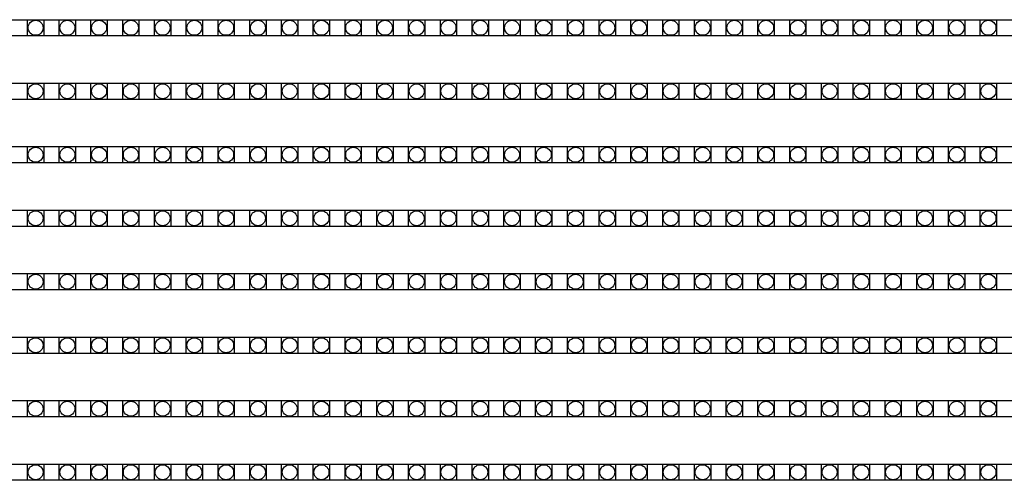
# Model space of a CAD drawing. Units: millimetres. Extents: x 359 to 8079, y 303 to 2679.
# Drawn here: x 1312 to 1433, y 1112 to 1169 of the extents above; entities that cross this region are included whole.
import ezdxf

# ---------------------------------------------------------------- set-up
doc = ezdxf.new("R2010")
doc.units = ezdxf.units.MM
doc.header["$LTSCALE"] = 0.15

msp = doc.modelspace()

# ---------------------------------------------------------------- linework, layer by layer
at = {"ltscale": 5}
for p, q in [((1187.75, 1168.76), (1685.75, 1168.76)), ((1685.75, 1166.76), (1187.75, 1166.76)), ((1187.75, 1160.94), (1685.75, 1160.94)), ((1685.75, 1158.94), (1187.75, 1158.94)), ((1187.75, 1153.12), (1685.75, 1153.12)), ((1685.75, 1151.12), (1187.75, 1151.12)), ((1187.75, 1145.3), (1685.75, 1145.3)), ((1685.75, 1143.3), (1187.75, 1143.3)), ((1187.75, 1137.48), (1685.75, 1137.48)), ((1685.75, 1135.48), (1187.75, 1135.48)), ((1187.75, 1129.66), (1685.75, 1129.66)), ((1685.75, 1127.66), (1187.75, 1127.66)), ((1187.75, 1121.84), (1685.75, 1121.84)), ((1685.75, 1119.84), (1187.75, 1119.84)), ((1187.75, 1114.02), (1685.75, 1114.02)), ((1685.75, 1112.02), (1187.75, 1112.02))]:
    msp.add_line(p, q, dxfattribs=at)
at = {"color": 4}
for points in [[(1312.83, 1168.76), (1314.83, 1168.76), (1314.83, 1166.76), (1312.83, 1166.76)], [(1316.74, 1168.76), (1318.74, 1168.76), (1318.74, 1166.76), (1316.74, 1166.76)], [(1320.65, 1168.76), (1322.65, 1168.76), (1322.65, 1166.76), (1320.65, 1166.76)], [(1324.56, 1168.76), (1326.56, 1168.76), (1326.56, 1166.76), (1324.56, 1166.76)], [(1328.47, 1168.76), (1330.47, 1168.76), (1330.47, 1166.76), (1328.47, 1166.76)], [(1332.38, 1168.76), (1334.38, 1168.76), (1334.38, 1166.76), (1332.38, 1166.76)], [(1336.29, 1168.76), (1338.29, 1168.76), (1338.29, 1166.76), (1336.29, 1166.76)], [(1340.2, 1168.76), (1342.2, 1168.76), (1342.2, 1166.76), (1340.2, 1166.76)], [(1344.11, 1168.76), (1346.11, 1168.76), (1346.11, 1166.76), (1344.11, 1166.76)], [(1348.02, 1168.76), (1350.02, 1168.76), (1350.02, 1166.76), (1348.02, 1166.76)], [(1351.93, 1168.76), (1353.93, 1168.76), (1353.93, 1166.76), (1351.93, 1166.76)], [(1355.84, 1168.76), (1357.84, 1168.76), (1357.84, 1166.76), (1355.84, 1166.76)], [(1359.75, 1168.76), (1361.75, 1168.76), (1361.75, 1166.76), (1359.75, 1166.76)], [(1363.66, 1168.76), (1365.66, 1168.76), (1365.66, 1166.76), (1363.66, 1166.76)], [(1367.57, 1168.76), (1369.57, 1168.76), (1369.57, 1166.76), (1367.57, 1166.76)], [(1371.48, 1168.76), (1373.48, 1168.76), (1373.48, 1166.76), (1371.48, 1166.76)], [(1375.39, 1168.76), (1377.39, 1168.76), (1377.39, 1166.76), (1375.39, 1166.76)], [(1379.3, 1168.76), (1381.3, 1168.76), (1381.3, 1166.76), (1379.3, 1166.76)], [(1383.21, 1168.76), (1385.21, 1168.76), (1385.21, 1166.76), (1383.21, 1166.76)], [(1387.12, 1168.76), (1389.12, 1168.76), (1389.12, 1166.76), (1387.12, 1166.76)], [(1391.03, 1168.76), (1393.03, 1168.76), (1393.03, 1166.76), (1391.03, 1166.76)], [(1394.94, 1168.76), (1396.94, 1168.76), (1396.94, 1166.76), (1394.94, 1166.76)], [(1398.85, 1168.76), (1400.85, 1168.76), (1400.85, 1166.76), (1398.85, 1166.76)], [(1402.76, 1168.76), (1404.76, 1168.76), (1404.76, 1166.76), (1402.76, 1166.76)], [(1406.67, 1168.76), (1408.67, 1168.76), (1408.67, 1166.76), (1406.67, 1166.76)], [(1410.58, 1168.76), (1412.58, 1168.76), (1412.58, 1166.76), (1410.58, 1166.76)], [(1414.49, 1168.76), (1416.49, 1168.76), (1416.49, 1166.76), (1414.49, 1166.76)], [(1418.4, 1168.76), (1420.4, 1168.76), (1420.4, 1166.76), (1418.4, 1166.76)], [(1422.31, 1168.76), (1424.31, 1168.76), (1424.31, 1166.76), (1422.31, 1166.76)], [(1426.22, 1168.76), (1428.22, 1168.76), (1428.22, 1166.76), (1426.22, 1166.76)], [(1430.13, 1168.76), (1432.13, 1168.76), (1432.13, 1166.76), (1430.13, 1166.76)], [(1312.83, 1160.94), (1314.83, 1160.94), (1314.83, 1158.94), (1312.83, 1158.94)], [(1316.74, 1160.94), (1318.74, 1160.94), (1318.74, 1158.94), (1316.74, 1158.94)], [(1320.65, 1160.94), (1322.65, 1160.94), (1322.65, 1158.94), (1320.65, 1158.94)], [(1324.56, 1160.94), (1326.56, 1160.94), (1326.56, 1158.94), (1324.56, 1158.94)], [(1328.47, 1160.94), (1330.47, 1160.94), (1330.47, 1158.94), (1328.47, 1158.94)], [(1332.38, 1160.94), (1334.38, 1160.94), (1334.38, 1158.94), (1332.38, 1158.94)], [(1336.29, 1160.94), (1338.29, 1160.94), (1338.29, 1158.94), (1336.29, 1158.94)], [(1340.2, 1160.94), (1342.2, 1160.94), (1342.2, 1158.94), (1340.2, 1158.94)], [(1344.11, 1160.94), (1346.11, 1160.94), (1346.11, 1158.94), (1344.11, 1158.94)], [(1348.02, 1160.94), (1350.02, 1160.94), (1350.02, 1158.94), (1348.02, 1158.94)], [(1351.93, 1160.94), (1353.93, 1160.94), (1353.93, 1158.94), (1351.93, 1158.94)], [(1355.84, 1160.94), (1357.84, 1160.94), (1357.84, 1158.94), (1355.84, 1158.94)], [(1359.75, 1160.94), (1361.75, 1160.94), (1361.75, 1158.94), (1359.75, 1158.94)], [(1363.66, 1160.94), (1365.66, 1160.94), (1365.66, 1158.94), (1363.66, 1158.94)], [(1367.57, 1160.94), (1369.57, 1160.94), (1369.57, 1158.94), (1367.57, 1158.94)], [(1371.48, 1160.94), (1373.48, 1160.94), (1373.48, 1158.94), (1371.48, 1158.94)], [(1375.39, 1160.94), (1377.39, 1160.94), (1377.39, 1158.94), (1375.39, 1158.94)], [(1379.3, 1160.94), (1381.3, 1160.94), (1381.3, 1158.94), (1379.3, 1158.94)], [(1383.21, 1160.94), (1385.21, 1160.94), (1385.21, 1158.94), (1383.21, 1158.94)], [(1387.12, 1160.94), (1389.12, 1160.94), (1389.12, 1158.94), (1387.12, 1158.94)], [(1391.03, 1160.94), (1393.03, 1160.94), (1393.03, 1158.94), (1391.03, 1158.94)], [(1394.94, 1160.94), (1396.94, 1160.94), (1396.94, 1158.94), (1394.94, 1158.94)], [(1398.85, 1160.94), (1400.85, 1160.94), (1400.85, 1158.94), (1398.85, 1158.94)], [(1402.76, 1160.94), (1404.76, 1160.94), (1404.76, 1158.94), (1402.76, 1158.94)], [(1406.67, 1160.94), (1408.67, 1160.94), (1408.67, 1158.94), (1406.67, 1158.94)], [(1410.58, 1160.94), (1412.58, 1160.94), (1412.58, 1158.94), (1410.58, 1158.94)], [(1414.49, 1160.94), (1416.49, 1160.94), (1416.49, 1158.94), (1414.49, 1158.94)], [(1418.4, 1160.94), (1420.4, 1160.94), (1420.4, 1158.94), (1418.4, 1158.94)], [(1422.31, 1160.94), (1424.31, 1160.94), (1424.31, 1158.94), (1422.31, 1158.94)], [(1426.22, 1160.94), (1428.22, 1160.94), (1428.22, 1158.94), (1426.22, 1158.94)], [(1430.13, 1160.94), (1432.13, 1160.94), (1432.13, 1158.94), (1430.13, 1158.94)], [(1312.83, 1153.12), (1314.83, 1153.12), (1314.83, 1151.12), (1312.83, 1151.12)], [(1316.74, 1153.12), (1318.74, 1153.12), (1318.74, 1151.12), (1316.74, 1151.12)], [(1320.65, 1153.12), (1322.65, 1153.12), (1322.65, 1151.12), (1320.65, 1151.12)], [(1324.56, 1153.12), (1326.56, 1153.12), (1326.56, 1151.12), (1324.56, 1151.12)], [(1328.47, 1153.12), (1330.47, 1153.12), (1330.47, 1151.12), (1328.47, 1151.12)], [(1332.38, 1153.12), (1334.38, 1153.12), (1334.38, 1151.12), (1332.38, 1151.12)], [(1336.29, 1153.12), (1338.29, 1153.12), (1338.29, 1151.12), (1336.29, 1151.12)], [(1340.2, 1153.12), (1342.2, 1153.12), (1342.2, 1151.12), (1340.2, 1151.12)], [(1344.11, 1153.12), (1346.11, 1153.12), (1346.11, 1151.12), (1344.11, 1151.12)], [(1348.02, 1153.12), (1350.02, 1153.12), (1350.02, 1151.12), (1348.02, 1151.12)], [(1351.93, 1153.12), (1353.93, 1153.12), (1353.93, 1151.12), (1351.93, 1151.12)], [(1355.84, 1153.12), (1357.84, 1153.12), (1357.84, 1151.12), (1355.84, 1151.12)], [(1359.75, 1153.12), (1361.75, 1153.12), (1361.75, 1151.12), (1359.75, 1151.12)], [(1363.66, 1153.12), (1365.66, 1153.12), (1365.66, 1151.12), (1363.66, 1151.12)], [(1367.57, 1153.12), (1369.57, 1153.12), (1369.57, 1151.12), (1367.57, 1151.12)], [(1371.48, 1153.12), (1373.48, 1153.12), (1373.48, 1151.12), (1371.48, 1151.12)], [(1375.39, 1153.12), (1377.39, 1153.12), (1377.39, 1151.12), (1375.39, 1151.12)], [(1379.3, 1153.12), (1381.3, 1153.12), (1381.3, 1151.12), (1379.3, 1151.12)], [(1383.21, 1153.12), (1385.21, 1153.12), (1385.21, 1151.12), (1383.21, 1151.12)], [(1387.12, 1153.12), (1389.12, 1153.12), (1389.12, 1151.12), (1387.12, 1151.12)], [(1391.03, 1153.12), (1393.03, 1153.12), (1393.03, 1151.12), (1391.03, 1151.12)], [(1394.94, 1153.12), (1396.94, 1153.12), (1396.94, 1151.12), (1394.94, 1151.12)], [(1398.85, 1153.12), (1400.85, 1153.12), (1400.85, 1151.12), (1398.85, 1151.12)], [(1402.76, 1153.12), (1404.76, 1153.12), (1404.76, 1151.12), (1402.76, 1151.12)], [(1406.67, 1153.12), (1408.67, 1153.12), (1408.67, 1151.12), (1406.67, 1151.12)], [(1410.58, 1153.12), (1412.58, 1153.12), (1412.58, 1151.12), (1410.58, 1151.12)], [(1414.49, 1153.12), (1416.49, 1153.12), (1416.49, 1151.12), (1414.49, 1151.12)], [(1418.4, 1153.12), (1420.4, 1153.12), (1420.4, 1151.12), (1418.4, 1151.12)], [(1422.31, 1153.12), (1424.31, 1153.12), (1424.31, 1151.12), (1422.31, 1151.12)], [(1426.22, 1153.12), (1428.22, 1153.12), (1428.22, 1151.12), (1426.22, 1151.12)], [(1430.13, 1153.12), (1432.13, 1153.12), (1432.13, 1151.12), (1430.13, 1151.12)], [(1312.83, 1145.3), (1314.83, 1145.3), (1314.83, 1143.3), (1312.83, 1143.3)], [(1316.74, 1145.3), (1318.74, 1145.3), (1318.74, 1143.3), (1316.74, 1143.3)], [(1320.65, 1145.3), (1322.65, 1145.3), (1322.65, 1143.3), (1320.65, 1143.3)], [(1324.56, 1145.3), (1326.56, 1145.3), (1326.56, 1143.3), (1324.56, 1143.3)], [(1328.47, 1145.3), (1330.47, 1145.3), (1330.47, 1143.3), (1328.47, 1143.3)], [(1332.38, 1145.3), (1334.38, 1145.3), (1334.38, 1143.3), (1332.38, 1143.3)], [(1336.29, 1145.3), (1338.29, 1145.3), (1338.29, 1143.3), (1336.29, 1143.3)], [(1340.2, 1145.3), (1342.2, 1145.3), (1342.2, 1143.3), (1340.2, 1143.3)], [(1344.11, 1145.3), (1346.11, 1145.3), (1346.11, 1143.3), (1344.11, 1143.3)], [(1348.02, 1145.3), (1350.02, 1145.3), (1350.02, 1143.3), (1348.02, 1143.3)], [(1351.93, 1145.3), (1353.93, 1145.3), (1353.93, 1143.3), (1351.93, 1143.3)], [(1355.84, 1145.3), (1357.84, 1145.3), (1357.84, 1143.3), (1355.84, 1143.3)], [(1359.75, 1145.3), (1361.75, 1145.3), (1361.75, 1143.3), (1359.75, 1143.3)], [(1363.66, 1145.3), (1365.66, 1145.3), (1365.66, 1143.3), (1363.66, 1143.3)], [(1367.57, 1145.3), (1369.57, 1145.3), (1369.57, 1143.3), (1367.57, 1143.3)], [(1371.48, 1145.3), (1373.48, 1145.3), (1373.48, 1143.3), (1371.48, 1143.3)], [(1375.39, 1145.3), (1377.39, 1145.3), (1377.39, 1143.3), (1375.39, 1143.3)], [(1379.3, 1145.3), (1381.3, 1145.3), (1381.3, 1143.3), (1379.3, 1143.3)], [(1383.21, 1145.3), (1385.21, 1145.3), (1385.21, 1143.3), (1383.21, 1143.3)], [(1387.12, 1145.3), (1389.12, 1145.3), (1389.12, 1143.3), (1387.12, 1143.3)], [(1391.03, 1145.3), (1393.03, 1145.3), (1393.03, 1143.3), (1391.03, 1143.3)], [(1394.94, 1145.3), (1396.94, 1145.3), (1396.94, 1143.3), (1394.94, 1143.3)], [(1398.85, 1145.3), (1400.85, 1145.3), (1400.85, 1143.3), (1398.85, 1143.3)], [(1402.76, 1145.3), (1404.76, 1145.3), (1404.76, 1143.3), (1402.76, 1143.3)], [(1406.67, 1145.3), (1408.67, 1145.3), (1408.67, 1143.3), (1406.67, 1143.3)], [(1410.58, 1145.3), (1412.58, 1145.3), (1412.58, 1143.3), (1410.58, 1143.3)], [(1414.49, 1145.3), (1416.49, 1145.3), (1416.49, 1143.3), (1414.49, 1143.3)], [(1418.4, 1145.3), (1420.4, 1145.3), (1420.4, 1143.3), (1418.4, 1143.3)], [(1422.31, 1145.3), (1424.31, 1145.3), (1424.31, 1143.3), (1422.31, 1143.3)], [(1426.22, 1145.3), (1428.22, 1145.3), (1428.22, 1143.3), (1426.22, 1143.3)], [(1430.13, 1145.3), (1432.13, 1145.3), (1432.13, 1143.3), (1430.13, 1143.3)], [(1312.83, 1137.48), (1314.83, 1137.48), (1314.83, 1135.48), (1312.83, 1135.48)], [(1316.74, 1137.48), (1318.74, 1137.48), (1318.74, 1135.48), (1316.74, 1135.48)], [(1320.65, 1137.48), (1322.65, 1137.48), (1322.65, 1135.48), (1320.65, 1135.48)], [(1324.56, 1137.48), (1326.56, 1137.48), (1326.56, 1135.48), (1324.56, 1135.48)], [(1328.47, 1137.48), (1330.47, 1137.48), (1330.47, 1135.48), (1328.47, 1135.48)], [(1332.38, 1137.48), (1334.38, 1137.48), (1334.38, 1135.48), (1332.38, 1135.48)], [(1336.29, 1137.48), (1338.29, 1137.48), (1338.29, 1135.48), (1336.29, 1135.48)], [(1340.2, 1137.48), (1342.2, 1137.48), (1342.2, 1135.48), (1340.2, 1135.48)], [(1344.11, 1137.48), (1346.11, 1137.48), (1346.11, 1135.48), (1344.11, 1135.48)], [(1348.02, 1137.48), (1350.02, 1137.48), (1350.02, 1135.48), (1348.02, 1135.48)], [(1351.93, 1137.48), (1353.93, 1137.48), (1353.93, 1135.48), (1351.93, 1135.48)], [(1355.84, 1137.48), (1357.84, 1137.48), (1357.84, 1135.48), (1355.84, 1135.48)], [(1359.75, 1137.48), (1361.75, 1137.48), (1361.75, 1135.48), (1359.75, 1135.48)], [(1363.66, 1137.48), (1365.66, 1137.48), (1365.66, 1135.48), (1363.66, 1135.48)], [(1367.57, 1137.48), (1369.57, 1137.48), (1369.57, 1135.48), (1367.57, 1135.48)], [(1371.48, 1137.48), (1373.48, 1137.48), (1373.48, 1135.48), (1371.48, 1135.48)], [(1375.39, 1137.48), (1377.39, 1137.48), (1377.39, 1135.48), (1375.39, 1135.48)], [(1379.3, 1137.48), (1381.3, 1137.48), (1381.3, 1135.48), (1379.3, 1135.48)], [(1383.21, 1137.48), (1385.21, 1137.48), (1385.21, 1135.48), (1383.21, 1135.48)], [(1387.12, 1137.48), (1389.12, 1137.48), (1389.12, 1135.48), (1387.12, 1135.48)], [(1391.03, 1137.48), (1393.03, 1137.48), (1393.03, 1135.48), (1391.03, 1135.48)], [(1394.94, 1137.48), (1396.94, 1137.48), (1396.94, 1135.48), (1394.94, 1135.48)], [(1398.85, 1137.48), (1400.85, 1137.48), (1400.85, 1135.48), (1398.85, 1135.48)], [(1402.76, 1137.48), (1404.76, 1137.48), (1404.76, 1135.48), (1402.76, 1135.48)], [(1406.67, 1137.48), (1408.67, 1137.48), (1408.67, 1135.48), (1406.67, 1135.48)], [(1410.58, 1137.48), (1412.58, 1137.48), (1412.58, 1135.48), (1410.58, 1135.48)], [(1414.49, 1137.48), (1416.49, 1137.48), (1416.49, 1135.48), (1414.49, 1135.48)], [(1418.4, 1137.48), (1420.4, 1137.48), (1420.4, 1135.48), (1418.4, 1135.48)], [(1422.31, 1137.48), (1424.31, 1137.48), (1424.31, 1135.48), (1422.31, 1135.48)], [(1426.22, 1137.48), (1428.22, 1137.48), (1428.22, 1135.48), (1426.22, 1135.48)], [(1430.13, 1137.48), (1432.13, 1137.48), (1432.13, 1135.48), (1430.13, 1135.48)], [(1312.83, 1129.66), (1314.83, 1129.66), (1314.83, 1127.66), (1312.83, 1127.66)], [(1316.74, 1129.66), (1318.74, 1129.66), (1318.74, 1127.66), (1316.74, 1127.66)], [(1320.65, 1129.66), (1322.65, 1129.66), (1322.65, 1127.66), (1320.65, 1127.66)], [(1324.56, 1129.66), (1326.56, 1129.66), (1326.56, 1127.66), (1324.56, 1127.66)], [(1328.47, 1129.66), (1330.47, 1129.66), (1330.47, 1127.66), (1328.47, 1127.66)], [(1332.38, 1129.66), (1334.38, 1129.66), (1334.38, 1127.66), (1332.38, 1127.66)], [(1336.29, 1129.66), (1338.29, 1129.66), (1338.29, 1127.66), (1336.29, 1127.66)], [(1340.2, 1129.66), (1342.2, 1129.66), (1342.2, 1127.66), (1340.2, 1127.66)], [(1344.11, 1129.66), (1346.11, 1129.66), (1346.11, 1127.66), (1344.11, 1127.66)], [(1348.02, 1129.66), (1350.02, 1129.66), (1350.02, 1127.66), (1348.02, 1127.66)], [(1351.93, 1129.66), (1353.93, 1129.66), (1353.93, 1127.66), (1351.93, 1127.66)], [(1355.84, 1129.66), (1357.84, 1129.66), (1357.84, 1127.66), (1355.84, 1127.66)], [(1359.75, 1129.66), (1361.75, 1129.66), (1361.75, 1127.66), (1359.75, 1127.66)], [(1363.66, 1129.66), (1365.66, 1129.66), (1365.66, 1127.66), (1363.66, 1127.66)], [(1367.57, 1129.66), (1369.57, 1129.66), (1369.57, 1127.66), (1367.57, 1127.66)], [(1371.48, 1129.66), (1373.48, 1129.66), (1373.48, 1127.66), (1371.48, 1127.66)], [(1375.39, 1129.66), (1377.39, 1129.66), (1377.39, 1127.66), (1375.39, 1127.66)], [(1379.3, 1129.66), (1381.3, 1129.66), (1381.3, 1127.66), (1379.3, 1127.66)], [(1383.21, 1129.66), (1385.21, 1129.66), (1385.21, 1127.66), (1383.21, 1127.66)], [(1387.12, 1129.66), (1389.12, 1129.66), (1389.12, 1127.66), (1387.12, 1127.66)], [(1391.03, 1129.66), (1393.03, 1129.66), (1393.03, 1127.66), (1391.03, 1127.66)], [(1394.94, 1129.66), (1396.94, 1129.66), (1396.94, 1127.66), (1394.94, 1127.66)], [(1398.85, 1129.66), (1400.85, 1129.66), (1400.85, 1127.66), (1398.85, 1127.66)], [(1402.76, 1129.66), (1404.76, 1129.66), (1404.76, 1127.66), (1402.76, 1127.66)], [(1406.67, 1129.66), (1408.67, 1129.66), (1408.67, 1127.66), (1406.67, 1127.66)], [(1410.58, 1129.66), (1412.58, 1129.66), (1412.58, 1127.66), (1410.58, 1127.66)], [(1414.49, 1129.66), (1416.49, 1129.66), (1416.49, 1127.66), (1414.49, 1127.66)], [(1418.4, 1129.66), (1420.4, 1129.66), (1420.4, 1127.66), (1418.4, 1127.66)], [(1422.31, 1129.66), (1424.31, 1129.66), (1424.31, 1127.66), (1422.31, 1127.66)], [(1426.22, 1129.66), (1428.22, 1129.66), (1428.22, 1127.66), (1426.22, 1127.66)], [(1430.13, 1129.66), (1432.13, 1129.66), (1432.13, 1127.66), (1430.13, 1127.66)], [(1312.83, 1121.84), (1314.83, 1121.84), (1314.83, 1119.84), (1312.83, 1119.84)], [(1316.74, 1121.84), (1318.74, 1121.84), (1318.74, 1119.84), (1316.74, 1119.84)], [(1320.65, 1121.84), (1322.65, 1121.84), (1322.65, 1119.84), (1320.65, 1119.84)], [(1324.56, 1121.84), (1326.56, 1121.84), (1326.56, 1119.84), (1324.56, 1119.84)], [(1328.47, 1121.84), (1330.47, 1121.84), (1330.47, 1119.84), (1328.47, 1119.84)], [(1332.38, 1121.84), (1334.38, 1121.84), (1334.38, 1119.84), (1332.38, 1119.84)], [(1336.29, 1121.84), (1338.29, 1121.84), (1338.29, 1119.84), (1336.29, 1119.84)], [(1340.2, 1121.84), (1342.2, 1121.84), (1342.2, 1119.84), (1340.2, 1119.84)], [(1344.11, 1121.84), (1346.11, 1121.84), (1346.11, 1119.84), (1344.11, 1119.84)], [(1348.02, 1121.84), (1350.02, 1121.84), (1350.02, 1119.84), (1348.02, 1119.84)], [(1351.93, 1121.84), (1353.93, 1121.84), (1353.93, 1119.84), (1351.93, 1119.84)], [(1355.84, 1121.84), (1357.84, 1121.84), (1357.84, 1119.84), (1355.84, 1119.84)], [(1359.75, 1121.84), (1361.75, 1121.84), (1361.75, 1119.84), (1359.75, 1119.84)], [(1363.66, 1121.84), (1365.66, 1121.84), (1365.66, 1119.84), (1363.66, 1119.84)], [(1367.57, 1121.84), (1369.57, 1121.84), (1369.57, 1119.84), (1367.57, 1119.84)], [(1371.48, 1121.84), (1373.48, 1121.84), (1373.48, 1119.84), (1371.48, 1119.84)], [(1375.39, 1121.84), (1377.39, 1121.84), (1377.39, 1119.84), (1375.39, 1119.84)], [(1379.3, 1121.84), (1381.3, 1121.84), (1381.3, 1119.84), (1379.3, 1119.84)], [(1383.21, 1121.84), (1385.21, 1121.84), (1385.21, 1119.84), (1383.21, 1119.84)], [(1387.12, 1121.84), (1389.12, 1121.84), (1389.12, 1119.84), (1387.12, 1119.84)], [(1391.03, 1121.84), (1393.03, 1121.84), (1393.03, 1119.84), (1391.03, 1119.84)], [(1394.94, 1121.84), (1396.94, 1121.84), (1396.94, 1119.84), (1394.94, 1119.84)], [(1398.85, 1121.84), (1400.85, 1121.84), (1400.85, 1119.84), (1398.85, 1119.84)], [(1402.76, 1121.84), (1404.76, 1121.84), (1404.76, 1119.84), (1402.76, 1119.84)], [(1406.67, 1121.84), (1408.67, 1121.84), (1408.67, 1119.84), (1406.67, 1119.84)], [(1410.58, 1121.84), (1412.58, 1121.84), (1412.58, 1119.84), (1410.58, 1119.84)], [(1414.49, 1121.84), (1416.49, 1121.84), (1416.49, 1119.84), (1414.49, 1119.84)], [(1418.4, 1121.84), (1420.4, 1121.84), (1420.4, 1119.84), (1418.4, 1119.84)], [(1422.31, 1121.84), (1424.31, 1121.84), (1424.31, 1119.84), (1422.31, 1119.84)], [(1426.22, 1121.84), (1428.22, 1121.84), (1428.22, 1119.84), (1426.22, 1119.84)], [(1430.13, 1121.84), (1432.13, 1121.84), (1432.13, 1119.84), (1430.13, 1119.84)], [(1312.83, 1114.02), (1314.83, 1114.02), (1314.83, 1112.02), (1312.83, 1112.02)], [(1316.74, 1114.02), (1318.74, 1114.02), (1318.74, 1112.02), (1316.74, 1112.02)], [(1320.65, 1114.02), (1322.65, 1114.02), (1322.65, 1112.02), (1320.65, 1112.02)], [(1324.56, 1114.02), (1326.56, 1114.02), (1326.56, 1112.02), (1324.56, 1112.02)], [(1328.47, 1114.02), (1330.47, 1114.02), (1330.47, 1112.02), (1328.47, 1112.02)], [(1332.38, 1114.02), (1334.38, 1114.02), (1334.38, 1112.02), (1332.38, 1112.02)], [(1336.29, 1114.02), (1338.29, 1114.02), (1338.29, 1112.02), (1336.29, 1112.02)], [(1340.2, 1114.02), (1342.2, 1114.02), (1342.2, 1112.02), (1340.2, 1112.02)], [(1344.11, 1114.02), (1346.11, 1114.02), (1346.11, 1112.02), (1344.11, 1112.02)], [(1348.02, 1114.02), (1350.02, 1114.02), (1350.02, 1112.02), (1348.02, 1112.02)], [(1351.93, 1114.02), (1353.93, 1114.02), (1353.93, 1112.02), (1351.93, 1112.02)], [(1355.84, 1114.02), (1357.84, 1114.02), (1357.84, 1112.02), (1355.84, 1112.02)], [(1359.75, 1114.02), (1361.75, 1114.02), (1361.75, 1112.02), (1359.75, 1112.02)], [(1363.66, 1114.02), (1365.66, 1114.02), (1365.66, 1112.02), (1363.66, 1112.02)], [(1367.57, 1114.02), (1369.57, 1114.02), (1369.57, 1112.02), (1367.57, 1112.02)], [(1371.48, 1114.02), (1373.48, 1114.02), (1373.48, 1112.02), (1371.48, 1112.02)], [(1375.39, 1114.02), (1377.39, 1114.02), (1377.39, 1112.02), (1375.39, 1112.02)], [(1379.3, 1114.02), (1381.3, 1114.02), (1381.3, 1112.02), (1379.3, 1112.02)], [(1383.21, 1114.02), (1385.21, 1114.02), (1385.21, 1112.02), (1383.21, 1112.02)], [(1387.12, 1114.02), (1389.12, 1114.02), (1389.12, 1112.02), (1387.12, 1112.02)], [(1391.03, 1114.02), (1393.03, 1114.02), (1393.03, 1112.02), (1391.03, 1112.02)], [(1394.94, 1114.02), (1396.94, 1114.02), (1396.94, 1112.02), (1394.94, 1112.02)], [(1398.85, 1114.02), (1400.85, 1114.02), (1400.85, 1112.02), (1398.85, 1112.02)], [(1402.76, 1114.02), (1404.76, 1114.02), (1404.76, 1112.02), (1402.76, 1112.02)], [(1406.67, 1114.02), (1408.67, 1114.02), (1408.67, 1112.02), (1406.67, 1112.02)], [(1410.58, 1114.02), (1412.58, 1114.02), (1412.58, 1112.02), (1410.58, 1112.02)], [(1414.49, 1114.02), (1416.49, 1114.02), (1416.49, 1112.02), (1414.49, 1112.02)], [(1418.4, 1114.02), (1420.4, 1114.02), (1420.4, 1112.02), (1418.4, 1112.02)], [(1422.31, 1114.02), (1424.31, 1114.02), (1424.31, 1112.02), (1422.31, 1112.02)], [(1426.22, 1114.02), (1428.22, 1114.02), (1428.22, 1112.02), (1426.22, 1112.02)], [(1430.13, 1114.02), (1432.13, 1114.02), (1432.13, 1112.02), (1430.13, 1112.02)]]:
    msp.add_lwpolyline(points, close=True, dxfattribs=at)
for centre in [(1313.83, 1167.76), (1317.74, 1167.76), (1321.65, 1167.76), (1325.56, 1167.76), (1329.47, 1167.76), (1333.38, 1167.76), (1337.29, 1167.76), (1341.2, 1167.76), (1345.11, 1167.76), (1349.02, 1167.76), (1352.93, 1167.76), (1356.84, 1167.76), (1360.75, 1167.76), (1364.66, 1167.76), (1368.57, 1167.76), (1372.48, 1167.76), (1376.39, 1167.76), (1380.3, 1167.76), (1384.21, 1167.76), (1388.12, 1167.76), (1392.03, 1167.76), (1395.94, 1167.76), (1399.85, 1167.76), (1403.76, 1167.76), (1407.67, 1167.76), (1411.58, 1167.76), (1415.49, 1167.76), (1419.4, 1167.76), (1423.31, 1167.76), (1427.22, 1167.76), (1431.13, 1167.76), (1313.83, 1159.94), (1317.74, 1159.94), (1321.65, 1159.94), (1325.56, 1159.94), (1329.47, 1159.94), (1333.38, 1159.94), (1337.29, 1159.94), (1341.2, 1159.94), (1345.11, 1159.94), (1349.02, 1159.94), (1352.93, 1159.94), (1356.84, 1159.94), (1360.75, 1159.94), (1364.66, 1159.94), (1368.57, 1159.94), (1372.48, 1159.94), (1376.39, 1159.94), (1380.3, 1159.94), (1384.21, 1159.94), (1388.12, 1159.94), (1392.03, 1159.94), (1395.94, 1159.94), (1399.85, 1159.94), (1403.76, 1159.94), (1407.67, 1159.94), (1411.58, 1159.94), (1415.49, 1159.94), (1419.4, 1159.94), (1423.31, 1159.94), (1427.22, 1159.94), (1431.13, 1159.94), (1313.83, 1152.12), (1317.74, 1152.12), (1321.65, 1152.12), (1325.56, 1152.12), (1329.47, 1152.12), (1333.38, 1152.12), (1337.29, 1152.12), (1341.2, 1152.12), (1345.11, 1152.12), (1349.02, 1152.12), (1352.93, 1152.12), (1356.84, 1152.12), (1360.75, 1152.12), (1364.66, 1152.12), (1368.57, 1152.12), (1372.48, 1152.12), (1376.39, 1152.12), (1380.3, 1152.12), (1384.21, 1152.12), (1388.12, 1152.12), (1392.03, 1152.12), (1395.94, 1152.12), (1399.85, 1152.12), (1403.76, 1152.12), (1407.67, 1152.12), (1411.58, 1152.12), (1415.49, 1152.12), (1419.4, 1152.12), (1423.31, 1152.12), (1427.22, 1152.12), (1431.13, 1152.12), (1313.83, 1144.3), (1317.74, 1144.3), (1321.65, 1144.3), (1325.56, 1144.3), (1329.47, 1144.3), (1333.38, 1144.3), (1337.29, 1144.3), (1341.2, 1144.3), (1345.11, 1144.3), (1349.02, 1144.3), (1352.93, 1144.3), (1356.84, 1144.3), (1360.75, 1144.3), (1364.66, 1144.3), (1368.57, 1144.3), (1372.48, 1144.3), (1376.39, 1144.3), (1380.3, 1144.3), (1384.21, 1144.3), (1388.12, 1144.3), (1392.03, 1144.3), (1395.94, 1144.3), (1399.85, 1144.3), (1403.76, 1144.3), (1407.67, 1144.3), (1411.58, 1144.3), (1415.49, 1144.3), (1419.4, 1144.3), (1423.31, 1144.3), (1427.22, 1144.3), (1431.13, 1144.3), (1313.83, 1136.48), (1317.74, 1136.48), (1321.65, 1136.48), (1325.56, 1136.48), (1329.47, 1136.48), (1333.38, 1136.48), (1337.29, 1136.48), (1341.2, 1136.48), (1345.11, 1136.48), (1349.02, 1136.48), (1352.93, 1136.48), (1356.84, 1136.48), (1360.75, 1136.48), (1364.66, 1136.48), (1368.57, 1136.48), (1372.48, 1136.48), (1376.39, 1136.48), (1380.3, 1136.48), (1384.21, 1136.48), (1388.12, 1136.48), (1392.03, 1136.48), (1395.94, 1136.48), (1399.85, 1136.48), (1403.76, 1136.48), (1407.67, 1136.48), (1411.58, 1136.48), (1415.49, 1136.48), (1419.4, 1136.48), (1423.31, 1136.48), (1427.22, 1136.48), (1431.13, 1136.48), (1313.83, 1128.66), (1317.74, 1128.66), (1321.65, 1128.66), (1325.56, 1128.66), (1329.47, 1128.66), (1333.38, 1128.66), (1337.29, 1128.66), (1341.2, 1128.66), (1345.11, 1128.66), (1349.02, 1128.66), (1352.93, 1128.66), (1356.84, 1128.66), (1360.75, 1128.66), (1364.66, 1128.66), (1368.57, 1128.66), (1372.48, 1128.66), (1376.39, 1128.66), (1380.3, 1128.66), (1384.21, 1128.66), (1388.12, 1128.66), (1392.03, 1128.66), (1395.94, 1128.66), (1399.85, 1128.66), (1403.76, 1128.66), (1407.67, 1128.66), (1411.58, 1128.66), (1415.49, 1128.66), (1419.4, 1128.66), (1423.31, 1128.66), (1427.22, 1128.66), (1431.13, 1128.66), (1313.83, 1120.84), (1317.74, 1120.84), (1321.65, 1120.84), (1325.56, 1120.84), (1329.47, 1120.84), (1333.38, 1120.84), (1337.29, 1120.84), (1341.2, 1120.84), (1345.11, 1120.84), (1349.02, 1120.84), (1352.93, 1120.84), (1356.84, 1120.84), (1360.75, 1120.84), (1364.66, 1120.84), (1368.57, 1120.84), (1372.48, 1120.84), (1376.39, 1120.84), (1380.3, 1120.84), (1384.21, 1120.84), (1388.12, 1120.84), (1392.03, 1120.84), (1395.94, 1120.84), (1399.85, 1120.84), (1403.76, 1120.84), (1407.67, 1120.84), (1411.58, 1120.84), (1415.49, 1120.84), (1419.4, 1120.84), (1423.31, 1120.84), (1427.22, 1120.84), (1431.13, 1120.84), (1313.83, 1113.02), (1317.74, 1113.02), (1321.65, 1113.02), (1325.56, 1113.02), (1329.47, 1113.02), (1333.38, 1113.02), (1337.29, 1113.02), (1341.2, 1113.02), (1345.11, 1113.02), (1349.02, 1113.02), (1352.93, 1113.02), (1356.84, 1113.02), (1360.75, 1113.02), (1364.66, 1113.02), (1368.57, 1113.02), (1372.48, 1113.02), (1376.39, 1113.02), (1380.3, 1113.02), (1384.21, 1113.02), (1388.12, 1113.02), (1392.03, 1113.02), (1395.94, 1113.02), (1399.85, 1113.02), (1403.76, 1113.02), (1407.67, 1113.02), (1411.58, 1113.02), (1415.49, 1113.02), (1419.4, 1113.02), (1423.31, 1113.02), (1427.22, 1113.02), (1431.13, 1113.02)]:
    msp.add_circle(centre, 0.922, dxfattribs=at)

doc.saveas('drawing.dxf')
